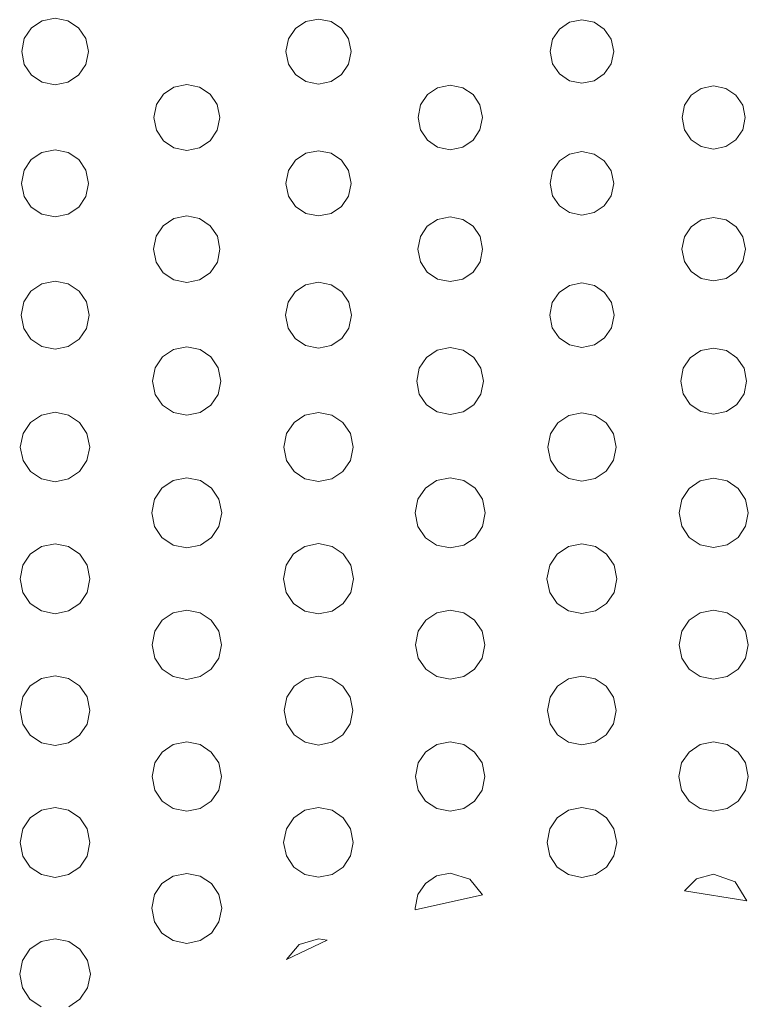
# Model space of a CAD drawing. Extents: x 0 to 36, y 0 to 24.
# Drawn here: x 10 to 11.2, y 11.8 to 13.3 of the extents above; entities that cross this region are included whole.
import ezdxf

# ---------------------------------------------------------------- set-up
doc = ezdxf.new("R2010")
doc.units = 0
doc.header["$MEASUREMENT"] = 0

msp = doc.modelspace()

# ---------------------------------------------------------------- linework, layer by layer
at = {"color": 5, "linetype": 'Continuous', "lineweight": 0}
for p, q in [((10.084, 13.3395), (10.0678, 13.3285)), ((10.1039, 13.3435), (10.084, 13.3395)), ((10.1237, 13.3395), (10.1039, 13.3435)), ((10.14, 13.3285), (10.1237, 13.3395)), ((10.488, 13.3383), (10.4721, 13.3276)), ((10.5074, 13.3422), (10.488, 13.3383)), ((10.5267, 13.3383), (10.5074, 13.3422)), ((10.5425, 13.3276), (10.5267, 13.3383)), ((10.8919, 13.3372), (10.8764, 13.3268)), ((10.9109, 13.341), (10.8919, 13.3372)), ((10.9297, 13.3372), (10.9109, 13.341)), ((10.9451, 13.3268), (10.9297, 13.3372)), ((10.0678, 13.3285), (10.0569, 13.3123)), ((10.1509, 13.3123), (10.14, 13.3285)), ((10.4721, 13.3276), (10.4615, 13.3117)), ((10.5532, 13.3117), (10.5425, 13.3276)), ((10.8764, 13.3268), (10.8659, 13.3114)), ((10.9555, 13.3114), (10.9451, 13.3268)), ((10.0569, 13.3123), (10.053, 13.2924)), ((10.155, 13.2924), (10.1509, 13.3123)), ((10.4615, 13.3117), (10.4576, 13.2924)), ((10.5572, 13.2924), (10.5532, 13.3117)), ((10.8659, 13.3114), (10.8621, 13.2924)), ((10.9594, 13.2924), (10.9555, 13.3114)), ((10.053, 13.2924), (10.0569, 13.2726)), ((10.1509, 13.2726), (10.155, 13.2924)), ((10.4576, 13.2924), (10.4615, 13.2731)), ((10.5532, 13.2731), (10.5572, 13.2924)), ((10.8621, 13.2924), (10.8659, 13.2735)), ((10.9555, 13.2735), (10.9594, 13.2924)), ((10.0569, 13.2726), (10.0678, 13.2563)), ((10.14, 13.2563), (10.1509, 13.2726)), ((10.4615, 13.2731), (10.4721, 13.2572)), ((10.5425, 13.2572), (10.5532, 13.2731)), ((10.8659, 13.2735), (10.8764, 13.2581)), ((10.9451, 13.2581), (10.9555, 13.2735)), ((10.0678, 13.2563), (10.084, 13.2454)), ((10.084, 13.2454), (10.1039, 13.2414)), ((10.1039, 13.2414), (10.1237, 13.2454)), ((10.1237, 13.2454), (10.14, 13.2563)), ((10.4721, 13.2572), (10.488, 13.2465)), ((10.488, 13.2465), (10.5074, 13.2426)), ((10.5074, 13.2426), (10.5267, 13.2465)), ((10.5267, 13.2465), (10.5425, 13.2572)), ((10.8764, 13.2581), (10.8919, 13.2477)), ((10.8919, 13.2477), (10.9109, 13.2439)), ((10.9109, 13.2439), (10.9297, 13.2477)), ((10.9297, 13.2477), (10.9451, 13.2581)), ((10.286, 13.238), (10.27, 13.2272)), ((10.3057, 13.242), (10.286, 13.238)), ((10.3253, 13.238), (10.3057, 13.242)), ((10.3413, 13.2272), (10.3253, 13.238)), ((10.6898, 13.237), (10.6742, 13.2265)), ((10.709, 13.2409), (10.6898, 13.237)), ((10.7283, 13.237), (10.709, 13.2409)), ((10.744, 13.2265), (10.7283, 13.237)), ((11.0936, 13.2361), (11.0783, 13.2258)), ((11.1125, 13.2399), (11.0936, 13.2361)), ((11.1312, 13.2361), (11.1125, 13.2399)), ((11.1466, 13.2258), (11.1312, 13.2361)), ((10.27, 13.2272), (10.2592, 13.2112)), ((10.3521, 13.2112), (10.3413, 13.2272)), ((10.6742, 13.2265), (10.6636, 13.2108)), ((10.7545, 13.2108), (10.744, 13.2265)), ((11.0783, 13.2258), (11.068, 13.2104)), ((11.157, 13.2104), (11.1466, 13.2258)), ((10.2592, 13.2112), (10.2553, 13.1916)), ((10.3561, 13.1916), (10.3521, 13.2112)), ((10.6636, 13.2108), (10.6598, 13.1916)), ((10.7584, 13.1916), (10.7545, 13.2108)), ((11.068, 13.2104), (11.0642, 13.1916)), ((11.1607, 13.1916), (11.157, 13.2104)), ((10.2553, 13.1916), (10.2592, 13.172)), ((10.3521, 13.172), (10.3561, 13.1916)), ((10.6598, 13.1916), (10.6636, 13.1724)), ((10.7545, 13.1724), (10.7584, 13.1916)), ((11.0642, 13.1916), (11.068, 13.1728)), ((11.157, 13.1728), (11.1607, 13.1916)), ((10.2592, 13.172), (10.27, 13.156)), ((10.3413, 13.156), (10.3521, 13.172)), ((10.6636, 13.1724), (10.6742, 13.1567)), ((10.744, 13.1567), (10.7545, 13.1724)), ((11.068, 13.1728), (11.0783, 13.1574)), ((11.1466, 13.1574), (11.157, 13.1728)), ((10.27, 13.156), (10.286, 13.1452)), ((10.3253, 13.1452), (10.3413, 13.156)), ((10.6742, 13.1567), (10.6898, 13.1461)), ((10.7283, 13.1461), (10.744, 13.1567)), ((11.0783, 13.1574), (11.0936, 13.1471)), ((11.1312, 13.1471), (11.1466, 13.1574)), ((10.1039, 13.1421), (10.0839, 13.1381)), ((10.1239, 13.1381), (10.1039, 13.1421)), ((10.286, 13.1452), (10.3057, 13.1412)), ((10.3057, 13.1412), (10.3253, 13.1452)), ((10.5074, 13.1407), (10.4879, 13.1368)), ((10.5268, 13.1368), (10.5074, 13.1407)), ((10.6898, 13.1461), (10.709, 13.1422)), ((10.709, 13.1422), (10.7283, 13.1461)), ((10.9109, 13.1393), (10.8919, 13.1355)), ((10.9297, 13.1355), (10.9109, 13.1393)), ((11.0936, 13.1471), (11.1125, 13.1432)), ((11.1125, 13.1432), (11.1312, 13.1471)), ((10.0675, 13.1271), (10.0565, 13.1107)), ((10.0839, 13.1381), (10.0675, 13.1271)), ((10.1403, 13.1271), (10.1239, 13.1381)), ((10.1512, 13.1107), (10.1403, 13.1271)), ((10.472, 13.1261), (10.4613, 13.1102)), ((10.4879, 13.1368), (10.472, 13.1261)), ((10.5426, 13.1261), (10.5268, 13.1368)), ((10.5533, 13.1102), (10.5426, 13.1261)), ((10.8764, 13.1251), (10.8659, 13.1097)), ((10.8919, 13.1355), (10.8764, 13.1251)), ((10.9451, 13.1251), (10.9297, 13.1355)), ((10.9555, 13.1097), (10.9451, 13.1251)), ((10.0565, 13.1107), (10.0525, 13.0907)), ((10.1553, 13.0907), (10.1512, 13.1107)), ((10.4613, 13.1102), (10.4574, 13.0907)), ((10.5573, 13.0907), (10.5533, 13.1102)), ((10.8659, 13.1097), (10.8621, 13.0907)), ((10.9594, 13.0907), (10.9555, 13.1097)), ((10.0525, 13.0907), (10.0565, 13.0708)), ((10.1512, 13.0708), (10.1553, 13.0907)), ((10.4574, 13.0907), (10.4613, 13.0713)), ((10.5533, 13.0713), (10.5573, 13.0907)), ((10.8621, 13.0907), (10.8659, 13.0718)), ((10.9555, 13.0718), (10.9594, 13.0907)), ((10.0565, 13.0708), (10.0675, 13.0544)), ((10.1403, 13.0544), (10.1512, 13.0708)), ((10.4613, 13.0713), (10.472, 13.0554)), ((10.5426, 13.0554), (10.5533, 13.0713)), ((10.8659, 13.0718), (10.8764, 13.0563)), ((10.9451, 13.0563), (10.9555, 13.0718)), ((10.0675, 13.0544), (10.0839, 13.0434)), ((10.1239, 13.0434), (10.1403, 13.0544)), ((10.472, 13.0554), (10.4879, 13.0447)), ((10.5268, 13.0447), (10.5426, 13.0554)), ((10.8764, 13.0563), (10.8919, 13.0459)), ((10.9297, 13.0459), (10.9451, 13.0563)), ((10.0839, 13.0434), (10.1039, 13.0393)), ((10.1039, 13.0393), (10.1239, 13.0434)), ((10.2858, 13.0368), (10.2696, 13.0259)), ((10.3057, 13.0408), (10.2858, 13.0368)), ((10.3254, 13.0368), (10.3057, 13.0408)), ((10.3416, 13.0259), (10.3254, 13.0368)), ((10.4879, 13.0447), (10.5074, 13.0408)), ((10.5074, 13.0408), (10.5268, 13.0447)), ((10.6897, 13.0356), (10.674, 13.025)), ((10.709, 13.0395), (10.6897, 13.0356)), ((10.7283, 13.0356), (10.709, 13.0395)), ((10.7441, 13.025), (10.7283, 13.0356)), ((10.8919, 13.0459), (10.9109, 13.042)), ((10.9109, 13.042), (10.9297, 13.0459)), ((11.0935, 13.0347), (11.0781, 13.0242)), ((11.1125, 13.0385), (11.0935, 13.0347)), ((11.1315, 13.0347), (11.1125, 13.0385)), ((11.1469, 13.0242), (11.1315, 13.0347)), ((10.2696, 13.0259), (10.2587, 13.0097)), ((10.3525, 13.0097), (10.3416, 13.0259)), ((10.674, 13.025), (10.6634, 13.0092)), ((10.7548, 13.0092), (10.7441, 13.025)), ((11.0781, 13.0242), (11.0677, 13.0088)), ((11.1573, 13.0088), (11.1469, 13.0242)), ((10.2587, 13.0097), (10.2547, 12.9898)), ((10.3565, 12.9898), (10.3525, 13.0097)), ((10.6634, 13.0092), (10.6595, 12.9898)), ((10.7587, 12.9898), (10.7548, 13.0092)), ((11.0677, 13.0088), (11.0639, 12.9898)), ((11.1612, 12.9898), (11.1573, 13.0088)), ((10.2547, 12.9898), (10.2587, 12.9701)), ((10.3525, 12.9701), (10.3565, 12.9898)), ((10.6595, 12.9898), (10.6634, 12.9705)), ((10.7548, 12.9705), (10.7587, 12.9898)), ((11.0639, 12.9898), (11.0677, 12.971)), ((11.1573, 12.971), (11.1612, 12.9898)), ((10.2587, 12.9701), (10.2696, 12.9539)), ((10.3416, 12.9539), (10.3525, 12.9701)), ((10.6634, 12.9705), (10.674, 12.9548)), ((10.7441, 12.9548), (10.7548, 12.9705)), ((11.0677, 12.971), (11.0781, 12.9556)), ((11.1469, 12.9556), (11.1573, 12.971)), ((10.2696, 12.9539), (10.2858, 12.943)), ((10.2858, 12.943), (10.3057, 12.939)), ((10.3057, 12.939), (10.3254, 12.943)), ((10.3254, 12.943), (10.3416, 12.9539)), ((10.674, 12.9548), (10.6897, 12.9442)), ((10.6897, 12.9442), (10.709, 12.9403)), ((10.709, 12.9403), (10.7283, 12.9442)), ((10.7283, 12.9442), (10.7441, 12.9548)), ((11.0781, 12.9556), (11.0935, 12.9452)), ((11.0935, 12.9452), (11.1125, 12.9413)), ((11.1125, 12.9413), (11.1315, 12.9452)), ((11.1315, 12.9452), (11.1469, 12.9556)), ((10.0836, 12.9369), (10.0671, 12.9258)), ((10.1039, 12.941), (10.0836, 12.9369)), ((10.1241, 12.9369), (10.1039, 12.941)), ((10.1407, 12.9258), (10.1241, 12.9369)), ((10.4876, 12.9356), (10.4715, 12.9248)), ((10.5074, 12.9396), (10.4876, 12.9356)), ((10.527, 12.9356), (10.5074, 12.9396)), ((10.5431, 12.9248), (10.527, 12.9356)), ((10.8916, 12.9344), (10.8759, 12.9239)), ((10.9109, 12.9383), (10.8916, 12.9344)), ((10.93, 12.9344), (10.9109, 12.9383)), ((10.9456, 12.9239), (10.93, 12.9344)), ((10.0671, 12.9258), (10.056, 12.9092)), ((10.1519, 12.9092), (10.1407, 12.9258)), ((10.4715, 12.9248), (10.4607, 12.9087)), ((10.554, 12.9087), (10.5431, 12.9248)), ((10.8759, 12.9239), (10.8653, 12.9083)), ((10.9562, 12.9083), (10.9456, 12.9239)), ((10.056, 12.9092), (10.0519, 12.8891)), ((10.156, 12.8891), (10.1519, 12.9092)), ((10.4607, 12.9087), (10.4567, 12.8891)), ((10.558, 12.8891), (10.554, 12.9087)), ((10.8653, 12.9083), (10.8614, 12.8891)), ((10.9601, 12.8891), (10.9562, 12.9083)), ((10.0519, 12.8891), (10.056, 12.8688)), ((10.1519, 12.8688), (10.156, 12.8891)), ((10.4567, 12.8891), (10.4607, 12.8693)), ((10.554, 12.8693), (10.558, 12.8891)), ((10.8614, 12.8891), (10.8653, 12.8698)), ((10.9562, 12.8698), (10.9601, 12.8891)), ((10.056, 12.8688), (10.0671, 12.8523)), ((10.1407, 12.8523), (10.1519, 12.8688)), ((10.4607, 12.8693), (10.4715, 12.8533)), ((10.5431, 12.8533), (10.554, 12.8693)), ((10.8653, 12.8698), (10.8759, 12.8541)), ((10.9456, 12.8541), (10.9562, 12.8698)), ((10.4715, 12.8533), (10.4876, 12.8424)), ((10.527, 12.8424), (10.5431, 12.8533)), ((10.8759, 12.8541), (10.8916, 12.8436)), ((10.93, 12.8436), (10.9456, 12.8541)), ((10.0671, 12.8523), (10.0836, 12.8411)), ((10.0836, 12.8411), (10.1039, 12.837)), ((10.1039, 12.837), (10.1241, 12.8411)), ((10.1241, 12.8411), (10.1407, 12.8523)), ((10.3057, 12.8404), (10.2853, 12.8363)), ((10.326, 12.8363), (10.3057, 12.8404)), ((10.4876, 12.8424), (10.5074, 12.8384)), ((10.5074, 12.8384), (10.527, 12.8424)), ((10.709, 12.8394), (10.6891, 12.8354)), ((10.7289, 12.8354), (10.709, 12.8394)), ((10.8916, 12.8436), (10.9109, 12.8397)), ((10.9109, 12.8397), (10.93, 12.8436)), ((11.1125, 12.8387), (11.0928, 12.8347)), ((11.1322, 12.8347), (11.1125, 12.8387)), ((10.2687, 12.8251), (10.2574, 12.8085)), ((10.2853, 12.8363), (10.2687, 12.8251)), ((10.3426, 12.8251), (10.326, 12.8363)), ((10.3538, 12.8085), (10.3426, 12.8251)), ((10.6728, 12.8244), (10.6618, 12.8081)), ((10.6891, 12.8354), (10.6728, 12.8244)), ((10.7452, 12.8244), (10.7289, 12.8354)), ((10.7562, 12.8081), (10.7452, 12.8244)), ((11.0768, 12.8239), (11.066, 12.8078)), ((11.0928, 12.8347), (11.0768, 12.8239)), ((11.1482, 12.8239), (11.1322, 12.8347)), ((11.159, 12.8078), (11.1482, 12.8239)), ((10.2574, 12.8085), (10.2533, 12.7881)), ((10.3579, 12.7881), (10.3538, 12.8085)), ((10.6618, 12.8081), (10.6578, 12.7881)), ((10.7602, 12.7881), (10.7562, 12.8081)), ((11.066, 12.8078), (11.062, 12.7881)), ((11.163, 12.7881), (11.159, 12.8078)), ((10.2533, 12.7881), (10.2574, 12.7678)), ((10.3538, 12.7678), (10.3579, 12.7881)), ((10.6578, 12.7881), (10.6618, 12.7682)), ((10.7562, 12.7682), (10.7602, 12.7881)), ((11.062, 12.7881), (11.066, 12.7685)), ((11.159, 12.7685), (11.163, 12.7881)), ((10.2574, 12.7678), (10.2687, 12.7512)), ((10.3426, 12.7512), (10.3538, 12.7678)), ((10.6618, 12.7682), (10.6728, 12.752)), ((10.7452, 12.752), (10.7562, 12.7682)), ((11.066, 12.7685), (11.0768, 12.7524)), ((11.1482, 12.7524), (11.159, 12.7685)), ((10.2687, 12.7512), (10.2853, 12.74)), ((10.326, 12.74), (10.3426, 12.7512)), ((10.6728, 12.752), (10.6891, 12.741)), ((10.7289, 12.741), (10.7452, 12.752)), ((11.0768, 12.7524), (11.0928, 12.7416)), ((11.1322, 12.7416), (11.1482, 12.7524)), ((10.0832, 12.7362), (10.0663, 12.7248)), ((10.1039, 12.7403), (10.0832, 12.7362)), ((10.1245, 12.7362), (10.1039, 12.7403)), ((10.1414, 12.7248), (10.1245, 12.7362)), ((10.2853, 12.74), (10.3057, 12.7359)), ((10.3057, 12.7359), (10.326, 12.74)), ((10.4867, 12.7361), (10.4699, 12.7247)), ((10.5074, 12.7402), (10.4867, 12.7361)), ((10.5279, 12.7361), (10.5074, 12.7402)), ((10.5448, 12.7247), (10.5279, 12.7361)), ((10.6891, 12.741), (10.709, 12.7369)), ((10.709, 12.7369), (10.7289, 12.741)), ((10.8905, 12.7356), (10.8738, 12.7243)), ((10.9109, 12.7396), (10.8905, 12.7356)), ((10.9311, 12.7356), (10.9109, 12.7396)), ((10.9477, 12.7243), (10.9311, 12.7356)), ((11.0928, 12.7416), (11.1125, 12.7376)), ((11.1125, 12.7376), (11.1322, 12.7416)), ((10.0663, 12.7248), (10.0549, 12.708)), ((10.1528, 12.708), (10.1414, 12.7248)), ((10.4699, 12.7247), (10.4586, 12.7079)), ((10.5562, 12.7079), (10.5448, 12.7247)), ((10.8738, 12.7243), (10.8625, 12.7076)), ((10.9589, 12.7076), (10.9477, 12.7243)), ((10.0549, 12.708), (10.0508, 12.6872)), ((10.157, 12.6872), (10.1528, 12.708)), ((10.4586, 12.7079), (10.4544, 12.6872)), ((10.5603, 12.6872), (10.5562, 12.7079)), ((10.8625, 12.7076), (10.8585, 12.6872)), ((10.9631, 12.6872), (10.9589, 12.7076)), ((10.0508, 12.6872), (10.0549, 12.6666)), ((10.1528, 12.6666), (10.157, 12.6872)), ((10.4544, 12.6872), (10.4586, 12.6667)), ((10.5562, 12.6667), (10.5603, 12.6872)), ((10.8585, 12.6872), (10.8625, 12.6669)), ((10.9589, 12.6669), (10.9631, 12.6872)), ((10.0549, 12.6666), (10.0663, 12.6497)), ((10.1414, 12.6497), (10.1528, 12.6666)), ((10.4586, 12.6667), (10.4699, 12.6498)), ((10.5448, 12.6498), (10.5562, 12.6667)), ((10.8625, 12.6669), (10.8738, 12.6503)), ((10.9477, 12.6503), (10.9589, 12.6669)), ((10.0663, 12.6497), (10.0832, 12.6383)), ((10.1245, 12.6383), (10.1414, 12.6497)), ((10.4699, 12.6498), (10.4867, 12.6385)), ((10.5279, 12.6385), (10.5448, 12.6498)), ((10.8738, 12.6503), (10.8905, 12.6391)), ((10.9311, 12.6391), (10.9477, 12.6503)), ((10.0832, 12.6383), (10.1039, 12.6341)), ((10.1039, 12.6341), (10.1245, 12.6383)), ((10.2847, 12.6358), (10.2677, 12.6243)), ((10.3057, 12.64), (10.2847, 12.6358)), ((10.3265, 12.6358), (10.3057, 12.64)), ((10.3435, 12.6243), (10.3265, 12.6358)), ((10.4867, 12.6385), (10.5074, 12.6343)), ((10.5074, 12.6343), (10.5279, 12.6385)), ((10.688, 12.636), (10.671, 12.6245)), ((10.709, 12.6403), (10.688, 12.636)), ((10.73, 12.636), (10.709, 12.6403)), ((10.7471, 12.6245), (10.73, 12.636)), ((10.8905, 12.6391), (10.9109, 12.635)), ((10.9109, 12.635), (10.9311, 12.6391)), ((11.0918, 12.6353), (11.075, 12.6239)), ((11.1125, 12.6394), (11.0918, 12.6353)), ((11.1331, 12.6353), (11.1125, 12.6394)), ((11.1499, 12.6239), (11.1331, 12.6353)), ((10.2677, 12.6243), (10.2562, 12.6073)), ((10.355, 12.6073), (10.3435, 12.6243)), ((10.671, 12.6245), (10.6594, 12.6074)), ((10.7586, 12.6074), (10.7471, 12.6245)), ((11.075, 12.6239), (11.0637, 12.6071)), ((11.1613, 12.6071), (11.1499, 12.6239)), ((10.2562, 12.6073), (10.252, 12.5865)), ((10.3592, 12.5865), (10.355, 12.6073)), ((10.6594, 12.6074), (10.6552, 12.5865)), ((10.7628, 12.5865), (10.7586, 12.6074)), ((11.0637, 12.6071), (11.0596, 12.5865)), ((11.1655, 12.5865), (11.1613, 12.6071)), ((10.252, 12.5865), (10.2562, 12.5655)), ((10.355, 12.5655), (10.3592, 12.5865)), ((10.6552, 12.5865), (10.6594, 12.5655)), ((10.7586, 12.5655), (10.7628, 12.5865)), ((11.0596, 12.5865), (11.0637, 12.5659)), ((11.1613, 12.5659), (11.1655, 12.5865)), ((10.2562, 12.5655), (10.2677, 12.5485)), ((10.3435, 12.5485), (10.355, 12.5655)), ((10.6594, 12.5655), (10.671, 12.5484)), ((10.7471, 12.5484), (10.7586, 12.5655)), ((11.0637, 12.5659), (11.075, 12.549)), ((11.1499, 12.549), (11.1613, 12.5659)), ((10.1039, 12.5391), (10.0831, 12.5349)), ((10.1247, 12.5349), (10.1039, 12.5391)), ((10.2677, 12.5485), (10.2847, 12.5371)), ((10.2847, 12.5371), (10.3057, 12.5328)), ((10.3057, 12.5328), (10.3265, 12.5371)), ((10.3265, 12.5371), (10.3435, 12.5485)), ((10.5074, 12.5394), (10.4864, 12.5352)), ((10.5282, 12.5352), (10.5074, 12.5394)), ((10.671, 12.5484), (10.688, 12.5369)), ((10.688, 12.5369), (10.709, 12.5327)), ((10.709, 12.5327), (10.73, 12.5369)), ((10.73, 12.5369), (10.7471, 12.5484)), ((10.9109, 12.539), (10.89, 12.5348)), ((10.9316, 12.5348), (10.9109, 12.539)), ((11.075, 12.549), (11.0918, 12.5377)), ((11.0918, 12.5377), (11.1125, 12.5335)), ((11.1125, 12.5335), (11.1331, 12.5377)), ((11.1331, 12.5377), (11.1499, 12.549)), ((10.0661, 12.5234), (10.0546, 12.5065)), ((10.0831, 12.5349), (10.0661, 12.5234)), ((10.1417, 12.5234), (10.1247, 12.5349)), ((10.1532, 12.5065), (10.1417, 12.5234)), ((10.4693, 12.5236), (10.4577, 12.5065)), ((10.4864, 12.5352), (10.4693, 12.5236)), ((10.5453, 12.5236), (10.5282, 12.5352)), ((10.5568, 12.5065), (10.5453, 12.5236)), ((10.8729, 12.5233), (10.8615, 12.5063)), ((10.89, 12.5348), (10.8729, 12.5233)), ((10.9486, 12.5233), (10.9316, 12.5348)), ((10.96, 12.5063), (10.9486, 12.5233)), ((10.0546, 12.5065), (10.0504, 12.4856)), ((10.1574, 12.4856), (10.1532, 12.5065)), ((10.4577, 12.5065), (10.4536, 12.4856)), ((10.561, 12.4856), (10.5568, 12.5065)), ((10.8615, 12.5063), (10.8573, 12.4856)), ((10.9642, 12.4856), (10.96, 12.5063)), ((10.0504, 12.4856), (10.0546, 12.4648)), ((10.1532, 12.4648), (10.1574, 12.4856)), ((10.4536, 12.4856), (10.4577, 12.4646)), ((10.5568, 12.4646), (10.561, 12.4856)), ((10.8573, 12.4856), (10.8615, 12.4648)), ((10.96, 12.4648), (10.9642, 12.4856)), ((10.0546, 12.4648), (10.0661, 12.4477)), ((10.1417, 12.4477), (10.1532, 12.4648)), ((10.4577, 12.4646), (10.4693, 12.4475)), ((10.5453, 12.4475), (10.5568, 12.4646)), ((10.8615, 12.4648), (10.8729, 12.4479)), ((10.9486, 12.4479), (10.96, 12.4648)), ((10.0661, 12.4477), (10.0831, 12.4363)), ((10.1247, 12.4363), (10.1417, 12.4477)), ((10.4693, 12.4475), (10.4864, 12.436)), ((10.5282, 12.436), (10.5453, 12.4475)), ((10.8729, 12.4479), (10.89, 12.4365)), ((10.9316, 12.4365), (10.9486, 12.4479)), ((10.0831, 12.4363), (10.1039, 12.4321)), ((10.1039, 12.4321), (10.1247, 12.4363)), ((10.2849, 12.4337), (10.268, 12.4222)), ((10.3057, 12.4378), (10.2849, 12.4337)), ((10.3263, 12.4337), (10.3057, 12.4378)), ((10.3432, 12.4222), (10.3263, 12.4337)), ((10.4864, 12.436), (10.5074, 12.4318)), ((10.5074, 12.4318), (10.5282, 12.436)), ((10.6884, 12.4337), (10.6716, 12.4222)), ((10.709, 12.4378), (10.6884, 12.4337)), ((10.7297, 12.4337), (10.709, 12.4378)), ((10.7465, 12.4222), (10.7297, 12.4337)), ((10.89, 12.4365), (10.9109, 12.4322)), ((10.9109, 12.4322), (10.9316, 12.4365)), ((11.0919, 12.4335), (11.0751, 12.4222)), ((11.1125, 12.4377), (11.0919, 12.4335)), ((11.1331, 12.4335), (11.1125, 12.4377)), ((11.1499, 12.4222), (11.1331, 12.4335)), ((10.268, 12.4222), (10.2566, 12.4054)), ((10.3546, 12.4054), (10.3432, 12.4222)), ((10.6716, 12.4222), (10.6602, 12.4054)), ((10.7579, 12.4054), (10.7465, 12.4222)), ((11.0751, 12.4222), (11.0637, 12.4054)), ((11.1613, 12.4054), (11.1499, 12.4222)), ((10.2566, 12.4054), (10.2525, 12.3847)), ((10.3588, 12.3847), (10.3546, 12.4054)), ((10.6602, 12.4054), (10.6561, 12.3847)), ((10.7621, 12.3847), (10.7579, 12.4054)), ((11.0637, 12.4054), (11.0596, 12.3847)), ((11.1655, 12.3847), (11.1613, 12.4054)), ((10.2525, 12.3847), (10.2566, 12.364)), ((10.3546, 12.364), (10.3588, 12.3847)), ((10.6561, 12.3847), (10.6602, 12.3642)), ((10.7579, 12.3642), (10.7621, 12.3847)), ((11.0596, 12.3847), (11.0637, 12.3642)), ((11.1613, 12.3642), (11.1655, 12.3847)), ((10.2566, 12.364), (10.268, 12.3472)), ((10.3432, 12.3472), (10.3546, 12.364)), ((10.6602, 12.3642), (10.6716, 12.3473)), ((10.7465, 12.3473), (10.7579, 12.3642)), ((11.0637, 12.3642), (11.0751, 12.3474)), ((11.1499, 12.3474), (11.1613, 12.3642)), ((10.268, 12.3472), (10.2849, 12.3358)), ((10.3263, 12.3358), (10.3432, 12.3472)), ((10.6716, 12.3473), (10.6884, 12.3359)), ((10.7297, 12.3359), (10.7465, 12.3473)), ((11.0751, 12.3474), (11.0919, 12.3361)), ((11.1331, 12.3361), (11.1499, 12.3474)), ((10.0831, 12.3332), (10.0661, 12.3217)), ((10.1039, 12.3373), (10.0831, 12.3332)), ((10.1246, 12.3332), (10.1039, 12.3373)), ((10.1416, 12.3217), (10.1246, 12.3332)), ((10.2849, 12.3358), (10.3057, 12.3316)), ((10.3057, 12.3316), (10.3263, 12.3358)), ((10.4868, 12.3325), (10.47, 12.3212)), ((10.5074, 12.3366), (10.4868, 12.3325)), ((10.5278, 12.3325), (10.5074, 12.3366)), ((10.5445, 12.3212), (10.5278, 12.3325)), ((10.6884, 12.3359), (10.709, 12.3318)), ((10.709, 12.3318), (10.7297, 12.3359)), ((10.8903, 12.3324), (10.8735, 12.3211)), ((10.9109, 12.3365), (10.8903, 12.3324)), ((10.9313, 12.3324), (10.9109, 12.3365)), ((10.948, 12.3211), (10.9313, 12.3324)), ((11.0919, 12.3361), (11.1125, 12.3319)), ((11.1125, 12.3319), (11.1331, 12.3361)), ((10.0661, 12.3217), (10.0547, 12.3047)), ((10.153, 12.3047), (10.1416, 12.3217)), ((10.47, 12.3212), (10.4587, 12.3045)), ((10.5558, 12.3045), (10.5445, 12.3212)), ((10.8735, 12.3211), (10.8623, 12.3044)), ((10.9592, 12.3044), (10.948, 12.3211)), ((10.0547, 12.3047), (10.0505, 12.284)), ((10.1572, 12.284), (10.153, 12.3047)), ((10.4587, 12.3045), (10.4546, 12.284)), ((10.56, 12.284), (10.5558, 12.3045)), ((10.8623, 12.3044), (10.8582, 12.284)), ((10.9634, 12.284), (10.9592, 12.3044)), ((10.0505, 12.284), (10.0547, 12.2631)), ((10.153, 12.2631), (10.1572, 12.284)), ((10.4546, 12.284), (10.4587, 12.2634)), ((10.5558, 12.2634), (10.56, 12.284)), ((10.8582, 12.284), (10.8623, 12.2635)), ((10.9592, 12.2635), (10.9634, 12.284)), ((10.0547, 12.2631), (10.0661, 12.2462)), ((10.1416, 12.2462), (10.153, 12.2631)), ((10.4587, 12.2634), (10.47, 12.2466)), ((10.5445, 12.2466), (10.5558, 12.2634)), ((10.8623, 12.2635), (10.8735, 12.2467)), ((10.948, 12.2467), (10.9592, 12.2635)), ((10.0661, 12.2462), (10.0831, 12.2347)), ((10.1246, 12.2347), (10.1416, 12.2462)), ((10.3057, 12.2361), (10.2849, 12.2319)), ((10.3263, 12.2319), (10.3057, 12.2361)), ((10.47, 12.2466), (10.4868, 12.2353)), ((10.4868, 12.2353), (10.5074, 12.2312)), ((10.5074, 12.2312), (10.5278, 12.2353)), ((10.5278, 12.2353), (10.5445, 12.2466)), ((10.709, 12.2361), (10.6884, 12.2319)), ((10.7297, 12.2319), (10.709, 12.2361)), ((10.8735, 12.2467), (10.8903, 12.2355)), ((10.8903, 12.2355), (10.9109, 12.2313)), ((10.9109, 12.2313), (10.9313, 12.2355)), ((10.9313, 12.2355), (10.948, 12.2467)), ((11.1125, 12.2361), (11.0918, 12.2319)), ((11.1331, 12.2319), (11.1125, 12.2361)), ((10.0831, 12.2347), (10.1039, 12.2305)), ((10.1039, 12.2305), (10.1246, 12.2347)), ((10.268, 12.2205), (10.2566, 12.2037)), ((10.2849, 12.2319), (10.268, 12.2205)), ((10.3432, 12.2205), (10.3263, 12.2319)), ((10.3546, 12.2037), (10.3432, 12.2205)), ((10.6715, 12.2205), (10.6601, 12.2037)), ((10.6884, 12.2319), (10.6715, 12.2205)), ((10.7465, 12.2205), (10.7297, 12.2319)), ((10.7579, 12.2037), (10.7465, 12.2205)), ((11.0749, 12.2205), (11.0635, 12.2037)), ((11.0918, 12.2319), (11.0749, 12.2205)), ((11.15, 12.2205), (11.1331, 12.2319)), ((11.1614, 12.2037), (11.15, 12.2205)), ((10.2566, 12.2037), (10.2525, 12.183)), ((10.3588, 12.183), (10.3546, 12.2037)), ((10.6601, 12.2037), (10.656, 12.183)), ((10.7621, 12.183), (10.7579, 12.2037)), ((11.0635, 12.2037), (11.0594, 12.183)), ((11.1656, 12.183), (11.1614, 12.2037)), ((10.2525, 12.183), (10.2566, 12.1623)), ((10.3546, 12.1623), (10.3588, 12.183)), ((10.656, 12.183), (10.6601, 12.1623)), ((10.7579, 12.1623), (10.7621, 12.183)), ((11.0594, 12.183), (11.0635, 12.1623)), ((11.1614, 12.1623), (11.1656, 12.183)), ((10.2566, 12.1623), (10.268, 12.1455)), ((10.3432, 12.1455), (10.3546, 12.1623)), ((10.6601, 12.1623), (10.6715, 12.1455)), ((10.7465, 12.1455), (10.7579, 12.1623)), ((11.0635, 12.1623), (11.0749, 12.1455)), ((11.15, 12.1455), (11.1614, 12.1623)), ((10.268, 12.1455), (10.2849, 12.1341)), ((10.3263, 12.1341), (10.3432, 12.1455)), ((10.6715, 12.1455), (10.6884, 12.1341)), ((10.7297, 12.1341), (10.7465, 12.1455)), ((11.0749, 12.1455), (11.0918, 12.1341)), ((11.1331, 12.1341), (11.15, 12.1455)), ((10.0831, 12.1314), (10.0661, 12.12)), ((10.1039, 12.1356), (10.0831, 12.1314)), ((10.1247, 12.1314), (10.1039, 12.1356)), ((10.1417, 12.12), (10.1247, 12.1314)), ((10.2849, 12.1341), (10.3057, 12.1299)), ((10.3057, 12.1299), (10.3263, 12.1341)), ((10.4866, 12.1313), (10.4696, 12.1198)), ((10.5074, 12.1355), (10.4866, 12.1313)), ((10.5281, 12.1313), (10.5074, 12.1355)), ((10.5451, 12.1198), (10.5281, 12.1313)), ((10.6884, 12.1341), (10.709, 12.1299)), ((10.709, 12.1299), (10.7297, 12.1341)), ((10.8901, 12.1313), (10.8731, 12.1198)), ((10.9109, 12.1355), (10.8901, 12.1313)), ((10.9316, 12.1313), (10.9109, 12.1355)), ((10.9485, 12.1198), (10.9316, 12.1313)), ((11.0918, 12.1341), (11.1125, 12.1299)), ((11.1125, 12.1299), (11.1331, 12.1341)), ((10.0661, 12.12), (10.0546, 12.103)), ((10.1532, 12.103), (10.1417, 12.12)), ((10.4696, 12.1198), (10.4582, 12.1029)), ((10.5565, 12.1029), (10.5451, 12.1198)), ((10.8731, 12.1198), (10.8617, 12.1029)), ((10.9599, 12.1029), (10.9485, 12.1198)), ((10.0546, 12.103), (10.0504, 12.0821)), ((10.1574, 12.0821), (10.1532, 12.103)), ((10.4582, 12.1029), (10.454, 12.0821)), ((10.5607, 12.0821), (10.5565, 12.1029)), ((10.8617, 12.1029), (10.8575, 12.0821)), ((10.9641, 12.0821), (10.9599, 12.1029)), ((10.0504, 12.0821), (10.0546, 12.0613)), ((10.1532, 12.0613), (10.1574, 12.0821)), ((10.454, 12.0821), (10.4582, 12.0614)), ((10.5565, 12.0614), (10.5607, 12.0821)), ((10.8575, 12.0821), (10.8617, 12.0614)), ((10.9599, 12.0614), (10.9641, 12.0821)), ((10.0546, 12.0613), (10.0661, 12.0443)), ((10.1417, 12.0443), (10.1532, 12.0613)), ((10.4582, 12.0614), (10.4696, 12.0444)), ((10.5451, 12.0444), (10.5565, 12.0614)), ((10.8617, 12.0614), (10.8731, 12.0444)), ((10.9485, 12.0444), (10.9599, 12.0614)), ((10.0661, 12.0443), (10.0831, 12.0328)), ((10.1247, 12.0328), (10.1417, 12.0443)), ((10.4696, 12.0444), (10.4866, 12.033)), ((10.5281, 12.033), (10.5451, 12.0444)), ((10.8731, 12.0444), (10.8901, 12.0329)), ((10.9316, 12.0329), (10.9485, 12.0444)), ((10.0831, 12.0328), (10.1039, 12.0285)), ((10.1039, 12.0285), (10.1247, 12.0328)), ((10.2848, 12.0307), (10.2677, 12.0192)), ((10.3057, 12.0348), (10.2848, 12.0307)), ((10.3264, 12.0307), (10.3057, 12.0348)), ((10.3435, 12.0192), (10.3264, 12.0307)), ((10.4866, 12.033), (10.5074, 12.0289)), ((10.5074, 12.0289), (10.5281, 12.033)), ((10.6882, 12.0308), (10.6711, 12.0193)), ((10.709, 12.035), (10.6882, 12.0308)), ((10.7393, 12.0257), (10.709, 12.035)), ((10.7587, 12.0017), (10.7393, 12.0257)), ((10.8901, 12.0329), (10.9109, 12.0287)), ((10.9109, 12.0287), (10.9316, 12.0329)), ((11.0864, 12.0265), (11.0678, 12.0079)), ((11.1125, 12.0335), (11.0864, 12.0265)), ((11.1453, 12.0219), (11.1125, 12.0335)), ((10.2677, 12.0192), (10.2562, 12.0022)), ((10.355, 12.0022), (10.3435, 12.0192)), ((10.6711, 12.0193), (10.6596, 12.0022)), ((11.1634, 11.9927), (11.1453, 12.0219)), ((10.2562, 12.0022), (10.252, 11.9813)), ((10.3592, 11.9813), (10.355, 12.0022)), ((10.6596, 12.0022), (10.6554, 11.9813)), ((10.6556, 11.9792), (10.7587, 12.0017)), ((11.0678, 12.0079), (11.1634, 11.9927)), ((10.252, 11.9813), (10.2562, 11.9605)), ((10.355, 11.9605), (10.3592, 11.9813)), ((10.6554, 11.9813), (10.6556, 11.9792)), ((10.2562, 11.9605), (10.2677, 11.9434)), ((10.3435, 11.9434), (10.355, 11.9605)), ((10.1039, 11.9345), (10.0828, 11.9303)), ((10.1249, 11.9303), (10.1039, 11.9345)), ((10.2677, 11.9434), (10.2848, 11.9319)), ((10.3264, 11.9319), (10.3435, 11.9434)), ((10.5074, 11.9347), (10.4779, 11.9259)), ((10.5208, 11.9327), (10.5074, 11.9347)), ((10.0656, 11.9187), (10.054, 11.9015)), ((10.0828, 11.9303), (10.0656, 11.9187)), ((10.1421, 11.9187), (10.1249, 11.9303)), ((10.1537, 11.9015), (10.1421, 11.9187)), ((10.2848, 11.9319), (10.3057, 11.9277)), ((10.3057, 11.9277), (10.3264, 11.9319)), ((10.4583, 11.9032), (10.5208, 11.9327)), ((10.4779, 11.9259), (10.4583, 11.9032)), ((10.054, 11.9015), (10.0498, 11.8805)), ((10.158, 11.8805), (10.1537, 11.9015)), ((10.0498, 11.8805), (10.054, 11.8594)), ((10.1537, 11.8594), (10.158, 11.8805)), ((10.054, 11.8594), (10.0656, 11.8422)), ((10.1421, 11.8422), (10.1537, 11.8594)), ((10.0656, 11.8422), (10.0828, 11.8307)), ((10.1249, 11.8307), (10.1421, 11.8422))]:
    msp.add_line(p, q, dxfattribs=at)

doc.saveas('drawing.dxf')
